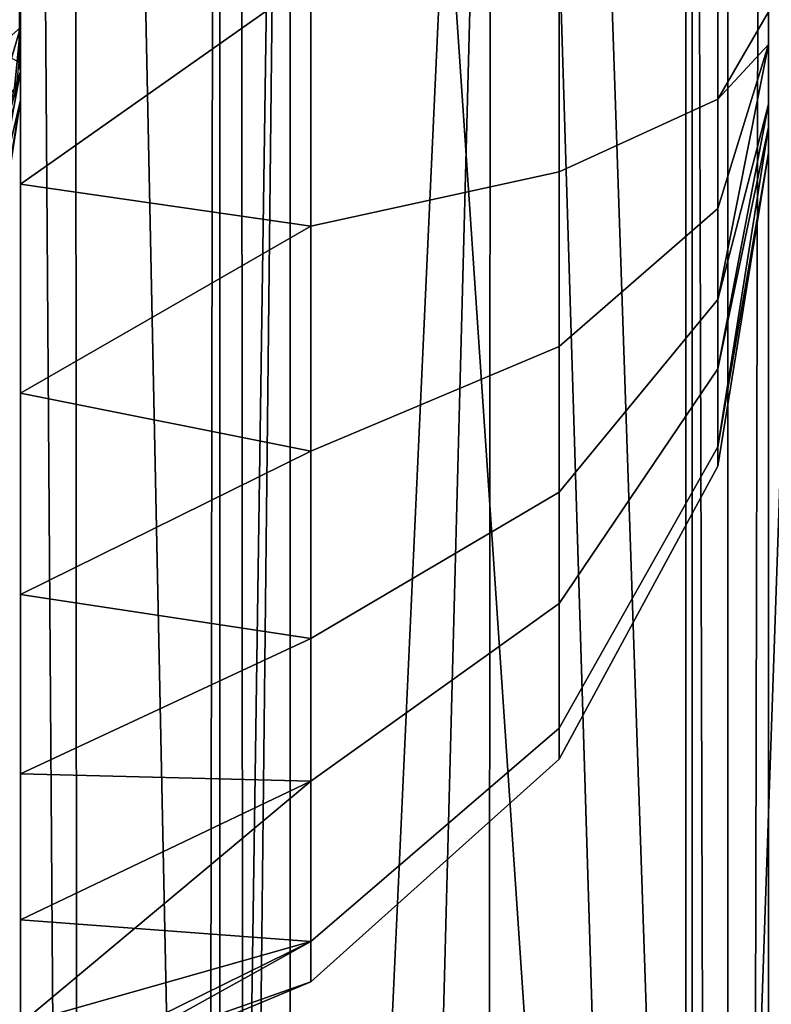
# Model space of a CAD drawing. Extents: x 0.033 to 0.103, y -0.191 to -0.09.
# Drawn here: x 0.057 to 0.058, y -0.099 to -0.097 of the extents above; entities that cross this region are included whole.
import ezdxf

# ---------------------------------------------------------------- set-up
doc = ezdxf.new("R2010")
doc.units = 0
doc.layers.add('L0_CHROM1', color=7, linetype='CONTINUOUS')
doc.layers.add('L3_CHROM2', color=7, linetype='CONTINUOUS')

msp = doc.modelspace()

# ---------------------------------------------------------------- linework, layer by layer
at = {"layer": 'L0_CHROM1', "color": 253}
for points, invisible_edges in [([(0.056991, -0.090338, -0.078814), (0.055491, -0.107647, -0.078814), (0.055491, -0.090338, -0.078814), (0.056991, -0.090338, -0.078814)], 9), ([(0.055491, -0.107647, -0.078814), (0.056991, -0.090338, -0.078814), (0.056991, -0.107112, -0.078814), (0.055491, -0.107647, -0.078814)], 9), ([(0.056394, -0.107315, -0.014669), (0.057387, -0.090338, -0.014025), (0.05637, -0.090338, -0.014693), (0.056394, -0.107315, -0.014669)], 9), ([(0.057387, -0.090338, -0.014025), (0.056394, -0.107315, -0.014669), (0.057361, -0.106992, -0.014035), (0.057387, -0.090338, -0.014025)], 9), ([(0.056991, -0.098167, -0.066722), (0.056991, -0.090338, -0.016814), (0.056991, -0.107112, -0.016814), (0.056991, -0.098167, -0.066722)], 9), ([(0.056991, -0.090338, -0.016814), (0.056991, -0.098167, -0.066722), (0.056991, -0.097338, -0.066564), (0.056991, -0.090338, -0.016814)], 9), ([(0.056991, -0.090338, -0.078814), (0.056991, -0.098167, -0.070906), (0.056991, -0.107112, -0.078814), (0.056991, -0.090338, -0.078814)], 9), ([(0.056991, -0.098167, -0.070906), (0.056991, -0.090338, -0.078814), (0.056991, -0.097338, -0.071064), (0.056991, -0.098167, -0.070906)], 9), ([(0.056991, -0.090338, -0.016814), (0.05711, -0.107073, -0.01623), (0.056991, -0.107112, -0.016814), (0.056991, -0.090338, -0.016814)], 8), ([(0.056991, -0.090338, -0.016814), (0.057096, -0.090338, -0.016262), (0.05711, -0.107073, -0.01623), (0.056991, -0.090338, -0.016814)], 8), ([(0.057096, -0.090338, -0.016262), (0.057441, -0.106966, -0.015743), (0.05711, -0.107073, -0.01623), (0.057096, -0.090338, -0.016262)], 8), ([(0.057096, -0.090338, -0.016262), (0.05743, -0.090338, -0.015754), (0.057441, -0.106966, -0.015743), (0.057096, -0.090338, -0.016262)], 8), ([(0.058491, -0.106652, -0.013814), (0.057387, -0.090338, -0.014025), (0.057361, -0.106992, -0.014035), (0.058491, -0.106652, -0.013814)], 8), ([(0.058491, -0.090338, -0.013814), (0.057387, -0.090338, -0.014025), (0.058491, -0.106652, -0.013814), (0.058491, -0.090338, -0.013814)], 8), ([(0.057939, -0.090338, -0.01542), (0.057441, -0.106966, -0.015743), (0.05743, -0.090338, -0.015754), (0.057939, -0.090338, -0.01542)], 9), ([(0.057441, -0.106966, -0.015743), (0.057939, -0.090338, -0.01542), (0.057925, -0.106817, -0.015425), (0.057441, -0.106966, -0.015743)], 9), ([(0.058491, -0.106652, -0.015314), (0.057925, -0.106817, -0.015425), (0.057939, -0.090338, -0.01542), (0.058491, -0.106652, -0.015314)], 8), ([(0.058491, -0.106652, -0.015314), (0.057939, -0.090338, -0.01542), (0.058491, -0.090338, -0.015314), (0.058491, -0.106652, -0.015314)], 8), ([(0.067991, -0.105338, -0.013814), (0.058491, -0.090338, -0.013814), (0.058491, -0.106652, -0.013814), (0.067991, -0.105338, -0.013814)], 9), ([(0.058491, -0.090338, -0.013814), (0.067991, -0.105338, -0.013814), (0.061891, -0.091838, -0.013814), (0.058491, -0.090338, -0.013814)], 15), ([(0.061891, -0.090338, -0.015314), (0.058491, -0.106652, -0.015314), (0.058491, -0.090338, -0.015314), (0.061891, -0.090338, -0.015314)], 9), ([(0.058491, -0.106652, -0.015314), (0.061891, -0.090338, -0.015314), (0.061891, -0.091838, -0.015314), (0.058491, -0.106652, -0.015314)], 13), ([(0.058491, -0.106652, -0.015314), (0.061891, -0.091838, -0.015314), (0.061991, -0.0921, -0.015314), (0.058491, -0.106652, -0.015314)], 13), ([(0.058491, -0.106652, -0.015314), (0.061991, -0.0921, -0.015314), (0.067991, -0.105338, -0.015314), (0.058491, -0.106652, -0.015314)], 11), ([(0.056991, -0.097243, -0.068573), (0.056991, -0.097434, -0.068573), (0.05694, -0.097479, -0.068259), (0.056991, -0.097243, -0.068573)], 8), ([(0.056991, -0.097243, -0.068573), (0.05694, -0.097479, -0.068259), (0.05694, -0.097338, -0.068242), (0.056991, -0.097243, -0.068573)], 8), ([(0.056991, -0.097243, -0.069056), (0.05694, -0.097338, -0.069387), (0.05694, -0.097479, -0.069369), (0.056991, -0.097243, -0.069056)], 8), ([(0.056991, -0.097243, -0.069056), (0.05694, -0.097479, -0.069369), (0.056988, -0.097503, -0.069108), (0.056991, -0.097243, -0.069056)], 8), ([(0.056988, -0.097503, -0.069108), (0.056991, -0.097434, -0.068573), (0.056991, -0.097243, -0.069056), (0.056988, -0.097503, -0.069108)], 11), ([(0.056991, -0.097243, -0.069056), (0.056991, -0.097434, -0.068573), (0.056991, -0.097243, -0.068573), (0.056991, -0.097243, -0.069056)], 13), ([(0.058491, -0.097468, -0.068486), (0.058491, -0.097468, -0.069142), (0.058491, -0.097274, -0.068468), (0.058491, -0.097468, -0.068486)], 11), ([(0.058491, -0.097274, -0.068468), (0.058491, -0.097468, -0.069142), (0.058491, -0.097274, -0.069161), (0.058491, -0.097274, -0.068468)], 13), ([(0.057573, -0.097832, -0.066869), (0.057573, -0.097338, -0.066807), (0.056991, -0.097748, -0.066602), (0.057573, -0.097832, -0.066869)], 8), ([(0.057573, -0.097338, -0.066807), (0.056991, -0.097338, -0.066564), (0.056991, -0.097748, -0.066602), (0.057573, -0.097338, -0.066807)], 8), ([(0.057573, -0.097338, -0.070821), (0.056991, -0.097748, -0.071027), (0.056991, -0.097338, -0.071064), (0.057573, -0.097338, -0.070821)], 8), ([(0.057573, -0.097338, -0.070821), (0.057573, -0.097832, -0.07076), (0.056991, -0.097748, -0.071027), (0.057573, -0.097338, -0.070821)], 8), ([(0.057573, -0.097832, -0.066869), (0.058071, -0.097338, -0.067252), (0.057573, -0.097338, -0.066807), (0.057573, -0.097832, -0.066869)], 9), ([(0.058071, -0.097338, -0.067252), (0.057573, -0.097832, -0.066869), (0.058071, -0.097723, -0.0673), (0.058071, -0.097338, -0.067252)], 9), ([(0.057573, -0.097338, -0.070821), (0.058071, -0.097723, -0.070328), (0.057573, -0.097832, -0.07076), (0.057573, -0.097338, -0.070821)], 9), ([(0.058071, -0.097723, -0.070328), (0.057573, -0.097338, -0.070821), (0.058071, -0.097338, -0.070376), (0.058071, -0.097723, -0.070328)], 9), ([(0.058389, -0.097578, -0.067869), (0.058071, -0.097338, -0.067252), (0.058071, -0.097723, -0.0673), (0.058389, -0.097578, -0.067869)], 9), ([(0.058071, -0.097338, -0.067252), (0.058389, -0.097578, -0.067869), (0.058389, -0.097338, -0.067839), (0.058071, -0.097338, -0.067252)], 9), ([(0.058071, -0.097338, -0.070376), (0.058389, -0.097578, -0.069759), (0.058071, -0.097723, -0.070328), (0.058071, -0.097338, -0.070376)], 9), ([(0.058389, -0.097578, -0.069759), (0.058071, -0.097338, -0.070376), (0.058389, -0.097338, -0.069789), (0.058389, -0.097578, -0.069759)], 9), ([(0.058389, -0.097338, -0.067839), (0.058389, -0.097578, -0.067869), (0.058491, -0.097403, -0.068468), (0.058389, -0.097338, -0.067839)], 8), ([(0.058389, -0.097338, -0.069789), (0.058491, -0.097403, -0.069161), (0.058389, -0.097578, -0.069759), (0.058389, -0.097338, -0.069789)], 8), ([(0.058491, -0.097403, -0.068468), (0.058389, -0.097578, -0.067869), (0.058491, -0.097468, -0.068486), (0.058491, -0.097403, -0.068468)], 8), ([(0.058491, -0.097403, -0.069161), (0.058491, -0.097468, -0.069142), (0.058389, -0.097578, -0.069759), (0.058491, -0.097403, -0.069161)], 8), ([(0.056991, -0.097434, -0.068573), (0.05694, -0.097608, -0.068309), (0.05694, -0.097479, -0.068259), (0.056991, -0.097434, -0.068573)], 8), ([(0.056991, -0.097434, -0.068573), (0.056979, -0.097556, -0.068461), (0.05694, -0.097608, -0.068309), (0.056991, -0.097434, -0.068573)], 8), ([(0.056991, -0.097434, -0.068573), (0.056991, -0.097522, -0.06863), (0.056979, -0.097556, -0.068461), (0.056991, -0.097434, -0.068573)], 8), ([(0.056991, -0.097522, -0.068998), (0.056991, -0.097434, -0.068573), (0.056988, -0.097503, -0.069108), (0.056991, -0.097522, -0.068998)], 11), ([(0.056991, -0.097522, -0.068998), (0.056991, -0.097522, -0.06863), (0.056991, -0.097434, -0.068573), (0.056991, -0.097522, -0.068998)], 13), ([(0.058491, -0.097468, -0.068486), (0.058389, -0.097979, -0.06808), (0.058491, -0.097588, -0.068565), (0.058491, -0.097468, -0.068486)], 8), ([(0.058491, -0.097468, -0.068486), (0.058389, -0.097797, -0.067954), (0.058389, -0.097979, -0.06808), (0.058491, -0.097468, -0.068486)], 8), ([(0.058491, -0.097468, -0.068486), (0.058389, -0.097578, -0.067869), (0.058389, -0.097797, -0.067954), (0.058491, -0.097468, -0.068486)], 8), ([(0.058491, -0.097468, -0.069142), (0.058389, -0.097797, -0.069675), (0.058389, -0.097578, -0.069759), (0.058491, -0.097468, -0.069142)], 8), ([(0.058491, -0.097468, -0.069142), (0.058389, -0.097979, -0.069549), (0.058389, -0.097797, -0.069675), (0.058491, -0.097468, -0.069142)], 8), ([(0.058491, -0.097468, -0.069142), (0.058491, -0.097588, -0.069064), (0.058389, -0.097979, -0.069549), (0.058491, -0.097468, -0.069142)], 8), ([(0.058491, -0.097588, -0.068565), (0.058491, -0.097588, -0.069064), (0.058491, -0.097468, -0.068486), (0.058491, -0.097588, -0.068565)], 11), ([(0.058491, -0.097468, -0.068486), (0.058491, -0.097588, -0.069064), (0.058491, -0.097468, -0.069142), (0.058491, -0.097468, -0.068486)], 13), ([(0.056988, -0.097503, -0.069108), (0.056979, -0.097587, -0.069147), (0.056991, -0.097522, -0.068998), (0.056988, -0.097503, -0.069108)], 8), ([(0.056991, -0.097522, -0.06863), (0.056991, -0.09758, -0.068719), (0.05694, -0.097796, -0.068471), (0.056991, -0.097522, -0.06863)], 8), ([(0.056991, -0.097522, -0.06863), (0.05694, -0.097796, -0.068471), (0.05694, -0.097715, -0.068383), (0.056991, -0.097522, -0.06863)], 8), ([(0.056991, -0.097522, -0.068998), (0.05694, -0.097796, -0.069158), (0.056991, -0.09758, -0.06891), (0.056991, -0.097522, -0.068998)], 8), ([(0.056991, -0.097522, -0.068998), (0.05694, -0.097715, -0.069246), (0.05694, -0.097796, -0.069158), (0.056991, -0.097522, -0.068998)], 8), ([(0.056991, -0.097522, -0.06863), (0.05694, -0.097715, -0.068383), (0.056979, -0.097556, -0.068461), (0.056991, -0.097522, -0.06863)], 8), ([(0.056991, -0.097522, -0.068998), (0.056979, -0.097587, -0.069147), (0.05694, -0.097715, -0.069246), (0.056991, -0.097522, -0.068998)], 8), ([(0.056991, -0.097522, -0.06863), (0.056991, -0.09758, -0.06891), (0.056991, -0.09758, -0.068719), (0.056991, -0.097522, -0.06863)], 9), ([(0.056991, -0.09758, -0.06891), (0.056991, -0.097522, -0.06863), (0.056991, -0.097522, -0.068998), (0.056991, -0.09758, -0.06891)], 11), ([(0.058071, -0.097723, -0.0673), (0.058389, -0.097797, -0.067954), (0.058389, -0.097578, -0.067869), (0.058071, -0.097723, -0.0673)], 9), ([(0.058389, -0.097797, -0.069675), (0.058071, -0.097723, -0.070328), (0.058389, -0.097578, -0.069759), (0.058389, -0.097797, -0.069675)], 9), ([(0.056991, -0.09758, -0.068719), (0.05694, -0.097911, -0.068814), (0.05694, -0.097888, -0.068654), (0.056991, -0.09758, -0.068719)], 8), ([(0.056991, -0.09758, -0.068719), (0.05694, -0.097888, -0.068654), (0.05694, -0.097796, -0.068471), (0.056991, -0.09758, -0.068719)], 8), ([(0.056991, -0.09758, -0.068719), (0.05694, -0.097888, -0.068975), (0.05694, -0.097911, -0.068814), (0.056991, -0.09758, -0.068719)], 8), ([(0.056991, -0.09758, -0.06891), (0.05694, -0.097888, -0.068975), (0.056991, -0.09758, -0.068719), (0.056991, -0.09758, -0.06891)], 8), ([(0.056991, -0.09758, -0.06891), (0.05694, -0.097796, -0.069158), (0.05694, -0.097888, -0.068975), (0.056991, -0.09758, -0.06891)], 8), ([(0.058491, -0.097588, -0.068565), (0.058389, -0.098118, -0.068229), (0.058491, -0.097634, -0.068621), (0.058491, -0.097588, -0.068565)], 8), ([(0.058491, -0.097588, -0.068565), (0.058389, -0.097979, -0.06808), (0.058389, -0.098118, -0.068229), (0.058491, -0.097588, -0.068565)], 8), ([(0.058491, -0.097588, -0.069064), (0.058389, -0.098118, -0.069399), (0.058389, -0.097979, -0.069549), (0.058491, -0.097588, -0.069064)], 8), ([(0.058491, -0.097588, -0.069064), (0.058491, -0.097634, -0.069007), (0.058389, -0.098118, -0.069399), (0.058491, -0.097588, -0.069064)], 8), ([(0.058491, -0.097634, -0.068621), (0.058491, -0.097685, -0.068878), (0.058491, -0.097588, -0.069064), (0.058491, -0.097634, -0.068621)], 13), ([(0.058491, -0.097634, -0.068621), (0.058491, -0.097588, -0.069064), (0.058491, -0.097588, -0.068565), (0.058491, -0.097634, -0.068621)], 11), ([(0.058491, -0.097634, -0.068621), (0.058389, -0.098274, -0.068541), (0.058491, -0.097685, -0.06875), (0.058491, -0.097634, -0.068621)], 8), ([(0.058491, -0.097634, -0.068621), (0.058389, -0.098118, -0.068229), (0.058389, -0.098274, -0.068541), (0.058491, -0.097634, -0.068621)], 8), ([(0.058491, -0.097634, -0.069007), (0.058389, -0.098274, -0.069087), (0.058389, -0.098118, -0.069399), (0.058491, -0.097634, -0.069007)], 8), ([(0.058491, -0.097634, -0.069007), (0.058491, -0.097685, -0.068878), (0.058389, -0.098274, -0.069087), (0.058491, -0.097634, -0.069007)], 8), ([(0.058491, -0.097685, -0.068878), (0.058491, -0.097634, -0.068621), (0.058491, -0.097685, -0.06875), (0.058491, -0.097685, -0.068878)], 9), ([(0.058491, -0.097685, -0.06875), (0.058389, -0.098274, -0.068541), (0.058389, -0.098313, -0.068814), (0.058491, -0.097685, -0.06875)], 8), ([(0.058491, -0.097685, -0.068878), (0.058491, -0.097685, -0.06875), (0.058389, -0.098313, -0.068814), (0.058491, -0.097685, -0.068878)], 8), ([(0.058491, -0.097685, -0.068878), (0.058389, -0.098313, -0.068814), (0.058389, -0.098274, -0.069087), (0.058491, -0.097685, -0.068878)], 8), ([(0.057573, -0.098283, -0.067043), (0.058071, -0.097723, -0.0673), (0.057573, -0.097832, -0.066869), (0.057573, -0.098283, -0.067043)], 9), ([(0.058071, -0.097723, -0.0673), (0.057573, -0.098283, -0.067043), (0.058071, -0.098073, -0.067436), (0.058071, -0.097723, -0.0673)], 9), ([(0.058071, -0.098073, -0.070193), (0.057573, -0.097832, -0.07076), (0.058071, -0.097723, -0.070328), (0.058071, -0.098073, -0.070193)], 9), ([(0.058389, -0.097797, -0.067954), (0.058071, -0.097723, -0.0673), (0.058071, -0.098073, -0.067436), (0.058389, -0.097797, -0.067954)], 9), ([(0.058071, -0.097723, -0.070328), (0.058389, -0.097797, -0.069675), (0.058071, -0.098073, -0.070193), (0.058071, -0.097723, -0.070328)], 9), ([(0.057573, -0.097832, -0.066869), (0.056991, -0.097748, -0.066602), (0.056991, -0.098167, -0.066722), (0.057573, -0.097832, -0.066869)], 8), ([(0.057573, -0.097832, -0.07076), (0.056991, -0.098167, -0.070906), (0.056991, -0.097748, -0.071027), (0.057573, -0.097832, -0.07076)], 8), ([(0.058071, -0.098073, -0.067436), (0.058389, -0.097979, -0.06808), (0.058389, -0.097797, -0.067954), (0.058071, -0.098073, -0.067436)], 9), ([(0.058389, -0.097979, -0.069549), (0.058071, -0.098073, -0.070193), (0.058389, -0.097797, -0.069675), (0.058389, -0.097979, -0.069549)], 9), ([(0.057573, -0.098283, -0.067043), (0.057573, -0.097832, -0.066869), (0.056991, -0.098167, -0.066722), (0.057573, -0.098283, -0.067043)], 8), ([(0.057573, -0.097832, -0.07076), (0.057573, -0.098283, -0.070585), (0.056991, -0.098167, -0.070906), (0.057573, -0.097832, -0.07076)], 8), ([(0.057573, -0.097832, -0.07076), (0.058071, -0.098073, -0.070193), (0.057573, -0.098283, -0.070585), (0.057573, -0.097832, -0.07076)], 9), ([(0.058071, -0.098365, -0.067638), (0.058389, -0.098118, -0.068229), (0.058389, -0.097979, -0.06808), (0.058071, -0.098365, -0.067638)], 9), ([(0.058389, -0.097979, -0.06808), (0.058071, -0.098073, -0.067436), (0.058071, -0.098365, -0.067638), (0.058389, -0.097979, -0.06808)], 9), ([(0.058071, -0.098073, -0.070193), (0.058389, -0.097979, -0.069549), (0.058071, -0.098365, -0.069991), (0.058071, -0.098073, -0.070193)], 9), ([(0.058389, -0.098118, -0.069399), (0.058071, -0.098365, -0.069991), (0.058389, -0.097979, -0.069549), (0.058389, -0.098118, -0.069399)], 9), ([(0.057573, -0.098283, -0.067043), (0.058071, -0.098365, -0.067638), (0.058071, -0.098073, -0.067436), (0.057573, -0.098283, -0.067043)], 9), ([(0.058071, -0.098365, -0.069991), (0.057573, -0.098283, -0.070585), (0.058071, -0.098073, -0.070193), (0.058071, -0.098365, -0.069991)], 9), ([(0.058071, -0.098588, -0.067877), (0.058389, -0.098274, -0.068541), (0.058389, -0.098118, -0.068229), (0.058071, -0.098588, -0.067877)], 9), ([(0.058389, -0.098118, -0.068229), (0.058071, -0.098365, -0.067638), (0.058071, -0.098588, -0.067877), (0.058389, -0.098118, -0.068229)], 9), ([(0.058071, -0.098365, -0.069991), (0.058389, -0.098118, -0.069399), (0.058071, -0.098588, -0.069752), (0.058071, -0.098365, -0.069991)], 9), ([(0.058389, -0.098274, -0.069087), (0.058071, -0.098588, -0.069752), (0.058389, -0.098118, -0.069399), (0.058389, -0.098274, -0.069087)], 9), ([(0.056991, -0.098167, -0.066722), (0.056991, -0.107112, -0.016814), (0.056991, -0.098929, -0.067223), (0.056991, -0.098167, -0.066722)], 8), ([(0.056991, -0.098167, -0.070906), (0.056991, -0.098929, -0.070405), (0.056991, -0.107112, -0.078814), (0.056991, -0.098167, -0.070906)], 8), ([(0.057573, -0.098283, -0.067043), (0.056991, -0.098167, -0.066722), (0.056991, -0.09857, -0.066931), (0.057573, -0.098283, -0.067043)], 8), ([(0.057573, -0.098283, -0.070585), (0.056991, -0.09857, -0.070698), (0.056991, -0.098167, -0.070906), (0.057573, -0.098283, -0.070585)], 8), ([(0.057573, -0.098658, -0.067302), (0.057573, -0.098283, -0.067043), (0.056991, -0.09857, -0.066931), (0.057573, -0.098658, -0.067302)], 8), ([(0.057573, -0.098283, -0.070585), (0.057573, -0.098658, -0.070327), (0.056991, -0.09857, -0.070698), (0.057573, -0.098283, -0.070585)], 8), ([(0.058071, -0.098365, -0.067638), (0.057573, -0.098283, -0.067043), (0.057573, -0.098658, -0.067302), (0.058071, -0.098365, -0.067638)], 9), ([(0.057573, -0.098283, -0.070585), (0.058071, -0.098365, -0.069991), (0.057573, -0.098658, -0.070327), (0.057573, -0.098283, -0.070585)], 9), ([(0.058389, -0.098313, -0.068814), (0.058071, -0.098838, -0.069252), (0.058389, -0.098274, -0.069087), (0.058389, -0.098313, -0.068814)], 9), ([(0.058071, -0.098838, -0.068377), (0.058389, -0.098313, -0.068814), (0.058389, -0.098274, -0.068541), (0.058071, -0.098838, -0.068377)], 9), ([(0.058389, -0.098274, -0.068541), (0.058071, -0.098588, -0.067877), (0.058071, -0.098838, -0.068377), (0.058389, -0.098274, -0.068541)], 9), ([(0.058071, -0.098588, -0.069752), (0.058389, -0.098274, -0.069087), (0.058071, -0.098838, -0.069252), (0.058071, -0.098588, -0.069752)], 9), ([(0.058071, -0.098838, -0.069252), (0.058389, -0.098313, -0.068814), (0.058071, -0.0989, -0.068814), (0.058071, -0.098838, -0.069252)], 9), ([(0.058389, -0.098313, -0.068814), (0.058071, -0.098838, -0.068377), (0.058071, -0.0989, -0.068814), (0.058389, -0.098313, -0.068814)], 9), ([(0.057573, -0.098658, -0.067302), (0.058071, -0.098588, -0.067877), (0.058071, -0.098365, -0.067638), (0.057573, -0.098658, -0.067302)], 9), ([(0.058071, -0.098588, -0.069752), (0.057573, -0.098658, -0.070327), (0.058071, -0.098365, -0.069991), (0.058071, -0.098588, -0.069752)], 9), ([(0.057573, -0.098658, -0.067302), (0.056991, -0.09857, -0.066931), (0.056991, -0.098929, -0.067223), (0.057573, -0.098658, -0.067302)], 8), ([(0.057573, -0.098658, -0.070327), (0.056991, -0.098929, -0.070405), (0.056991, -0.09857, -0.070698), (0.057573, -0.098658, -0.070327)], 8), ([(0.058071, -0.098588, -0.067877), (0.057573, -0.099265, -0.068252), (0.058071, -0.098838, -0.068377), (0.058071, -0.098588, -0.067877)], 9), ([(0.057573, -0.099265, -0.068252), (0.058071, -0.098588, -0.067877), (0.057573, -0.098944, -0.06761), (0.057573, -0.099265, -0.068252)], 9), ([(0.058071, -0.098588, -0.067877), (0.057573, -0.098658, -0.067302), (0.057573, -0.098944, -0.06761), (0.058071, -0.098588, -0.067877)], 9), ([(0.057573, -0.098658, -0.070327), (0.058071, -0.098588, -0.069752), (0.057573, -0.098944, -0.070019), (0.057573, -0.098658, -0.070327)], 9), ([(0.058071, -0.098588, -0.069752), (0.057573, -0.099265, -0.069376), (0.057573, -0.098944, -0.070019), (0.058071, -0.098588, -0.069752)], 9), ([(0.057573, -0.099265, -0.069376), (0.058071, -0.098588, -0.069752), (0.058071, -0.098838, -0.069252), (0.057573, -0.099265, -0.069376)], 9), ([(0.056991, -0.098929, -0.067223), (0.057573, -0.098944, -0.06761), (0.057573, -0.098658, -0.067302), (0.056991, -0.098929, -0.067223)], 8), ([(0.057573, -0.098944, -0.070019), (0.056991, -0.098929, -0.070405), (0.057573, -0.098658, -0.070327), (0.057573, -0.098944, -0.070019)], 8), ([(0.057573, -0.099265, -0.068252), (0.058071, -0.0989, -0.068814), (0.058071, -0.098838, -0.068377), (0.057573, -0.099265, -0.068252)], 9), ([(0.058071, -0.098838, -0.069252), (0.057573, -0.099346, -0.068814), (0.057573, -0.099265, -0.069376), (0.058071, -0.098838, -0.069252)], 9), ([(0.057573, -0.099346, -0.068814), (0.058071, -0.098838, -0.069252), (0.058071, -0.0989, -0.068814), (0.057573, -0.099346, -0.068814)], 9), ([(0.058071, -0.0989, -0.068814), (0.057573, -0.099265, -0.068252), (0.057573, -0.099346, -0.068814), (0.058071, -0.0989, -0.068814)], 9), ([(0.056991, -0.098929, -0.067223), (0.056991, -0.107112, -0.016814), (0.056991, -0.09943, -0.067986), (0.056991, -0.098929, -0.067223)], 8), ([(0.056991, -0.098929, -0.070405), (0.056991, -0.09943, -0.069643), (0.056991, -0.107112, -0.078814), (0.056991, -0.098929, -0.070405)], 8), ([(0.056991, -0.098929, -0.067223), (0.056991, -0.099222, -0.067583), (0.057573, -0.098944, -0.06761), (0.056991, -0.098929, -0.067223)], 8), ([(0.057573, -0.098944, -0.070019), (0.056991, -0.099222, -0.070046), (0.056991, -0.098929, -0.070405), (0.057573, -0.098944, -0.070019)], 8), ([(0.057573, -0.098944, -0.06761), (0.056991, -0.09943, -0.067986), (0.057573, -0.099265, -0.068252), (0.057573, -0.098944, -0.06761)], 8), ([(0.056991, -0.099222, -0.067583), (0.056991, -0.09943, -0.067986), (0.057573, -0.098944, -0.06761), (0.056991, -0.099222, -0.067583)], 8), ([(0.057573, -0.099265, -0.069376), (0.056991, -0.099222, -0.070046), (0.057573, -0.098944, -0.070019), (0.057573, -0.099265, -0.069376)], 8), ([(0.057573, -0.099265, -0.069376), (0.056991, -0.09943, -0.069643), (0.056991, -0.099222, -0.070046), (0.057573, -0.099265, -0.069376)], 8), ([(0.057573, -0.099265, -0.068252), (0.056991, -0.099588, -0.068814), (0.057573, -0.099346, -0.068814), (0.057573, -0.099265, -0.068252)], 8), ([(0.057573, -0.099265, -0.068252), (0.056991, -0.099551, -0.068405), (0.056991, -0.099588, -0.068814), (0.057573, -0.099265, -0.068252)], 8), ([(0.056991, -0.09943, -0.067986), (0.056991, -0.099551, -0.068405), (0.057573, -0.099265, -0.068252), (0.056991, -0.09943, -0.067986)], 8), ([(0.056991, -0.099551, -0.069224), (0.056991, -0.09943, -0.069643), (0.057573, -0.099265, -0.069376), (0.056991, -0.099551, -0.069224)], 8), ([(0.057573, -0.099346, -0.068814), (0.056991, -0.099551, -0.069224), (0.057573, -0.099265, -0.069376), (0.057573, -0.099346, -0.068814)], 8), ([(0.057573, -0.099346, -0.068814), (0.056991, -0.099588, -0.068814), (0.056991, -0.099551, -0.069224), (0.057573, -0.099346, -0.068814)], 8)]:
    msp.add_3dface(points, dxfattribs=dict(at, invisible_edges=invisible_edges))
at = {"layer": 'L3_CHROM2', "color": 253}
for points, invisible_edges in [([(0.057391, -0.103738, -0.028314), (0.056991, -0.090338, -0.028314), (0.056991, -0.103338, -0.028314), (0.057391, -0.103738, -0.028314)], 9), ([(0.056991, -0.090338, -0.028314), (0.057391, -0.103738, -0.028314), (0.057391, -0.090338, -0.028314), (0.056991, -0.090338, -0.028314)], 9), ([(0.057391, -0.090338, -0.032314), (0.056991, -0.103338, -0.032314), (0.056991, -0.090338, -0.032314), (0.057391, -0.090338, -0.032314)], 9), ([(0.056991, -0.103338, -0.032314), (0.057391, -0.090338, -0.032314), (0.057391, -0.103738, -0.032314), (0.056991, -0.103338, -0.032314)], 9), ([(0.056991, -0.090338, -0.028314), (0.056991, -0.103338, -0.032314), (0.056991, -0.103338, -0.028314), (0.056991, -0.090338, -0.028314)], 9), ([(0.056991, -0.103338, -0.032314), (0.056991, -0.090338, -0.028314), (0.056991, -0.090338, -0.032314), (0.056991, -0.103338, -0.032314)], 9), ([(0.057391, -0.103738, -0.049778), (0.056991, -0.090338, -0.049778), (0.056991, -0.103338, -0.049778), (0.057391, -0.103738, -0.049778)], 9), ([(0.056991, -0.090338, -0.049778), (0.057391, -0.103738, -0.049778), (0.057391, -0.090338, -0.049778), (0.056991, -0.090338, -0.049778)], 9), ([(0.057391, -0.090338, -0.053778), (0.056991, -0.103338, -0.053778), (0.056991, -0.090338, -0.053778), (0.057391, -0.090338, -0.053778)], 9), ([(0.056991, -0.103338, -0.053778), (0.057391, -0.090338, -0.053778), (0.057391, -0.103738, -0.053778), (0.056991, -0.103338, -0.053778)], 9), ([(0.056991, -0.090338, -0.049778), (0.056991, -0.103338, -0.053778), (0.056991, -0.103338, -0.049778), (0.056991, -0.090338, -0.049778)], 9), ([(0.056991, -0.103338, -0.053778), (0.056991, -0.090338, -0.049778), (0.056991, -0.090338, -0.053778), (0.056991, -0.103338, -0.053778)], 9), ([(0.057391, -0.103738, -0.028314), (0.057391, -0.093238, -0.025314), (0.057391, -0.090338, -0.028314), (0.057391, -0.103738, -0.028314)], 11), ([(0.057391, -0.090338, -0.076988), (0.058325, -0.096749, -0.065885), (0.057391, -0.103738, -0.053778), (0.057391, -0.090338, -0.076988)], 11), ([(0.057391, -0.090338, -0.032314), (0.057391, -0.103738, -0.049778), (0.057391, -0.103738, -0.032314), (0.057391, -0.090338, -0.032314)], 9), ([(0.057391, -0.103738, -0.049778), (0.057391, -0.090338, -0.032314), (0.057391, -0.090338, -0.049778), (0.057391, -0.103738, -0.049778)], 9), ([(0.057391, -0.090338, -0.076988), (0.057391, -0.103738, -0.053778), (0.057391, -0.090338, -0.053778), (0.057391, -0.090338, -0.076988)], 8), ([(0.057391, -0.103738, -0.028314), (0.057391, -0.094028, -0.017814), (0.057391, -0.093238, -0.025314), (0.057391, -0.103738, -0.028314)], 13), ([(0.057391, -0.094028, -0.017814), (0.057391, -0.103738, -0.028314), (0.057391, -0.103738, -0.017814), (0.057391, -0.094028, -0.017814)], 9), ([(0.057391, -0.094028, -0.017814), (0.057391, -0.103738, -0.017814), (0.057532, -0.094105, -0.017078), (0.057391, -0.094028, -0.017814)], 8), ([(0.057532, -0.094105, -0.017078), (0.057391, -0.103738, -0.017814), (0.057425, -0.103772, -0.01745), (0.057532, -0.094105, -0.017078)], 8), ([(0.057532, -0.094105, -0.017078), (0.057425, -0.103772, -0.01745), (0.057532, -0.103879, -0.017078), (0.057532, -0.094105, -0.017078)], 8), ([(0.057532, -0.094105, -0.017078), (0.057532, -0.103879, -0.017078), (0.057977, -0.094177, -0.0164), (0.057532, -0.094105, -0.017078)], 8), ([(0.057977, -0.094177, -0.0164), (0.057532, -0.103879, -0.017078), (0.057717, -0.104064, -0.01672), (0.057977, -0.094177, -0.0164)], 8), ([(0.057977, -0.094177, -0.0164), (0.057717, -0.104064, -0.01672), (0.058297, -0.104644, -0.01614), (0.057977, -0.094177, -0.0164)], 8), ([(0.058655, -0.094224, -0.015955), (0.057977, -0.094177, -0.0164), (0.058297, -0.104644, -0.01614), (0.058655, -0.094224, -0.015955)], 8), ([(0.058841, -0.105188, -0.015892), (0.058655, -0.094224, -0.015955), (0.058297, -0.104644, -0.01614), (0.058841, -0.105188, -0.015892)], 8), ([(0.059891, -0.095057, -0.078814), (0.057391, -0.103738, -0.078814), (0.057391, -0.095057, -0.078814), (0.059891, -0.095057, -0.078814)], 9), ([(0.057391, -0.103738, -0.078814), (0.059891, -0.095057, -0.078814), (0.059391, -0.105738, -0.078814), (0.057391, -0.103738, -0.078814)], 11), ([(0.057391, -0.103738, -0.063778), (0.059891, -0.095057, -0.078814), (0.057391, -0.095057, -0.078814), (0.057391, -0.103738, -0.063778)], 9), ([(0.059891, -0.095057, -0.078814), (0.057391, -0.103738, -0.063778), (0.058338, -0.101025, -0.068479), (0.059891, -0.095057, -0.078814)], 15), ([(0.057391, -0.095057, -0.078814), (0.057391, -0.103738, -0.078814), (0.057391, -0.103738, -0.063778), (0.057391, -0.095057, -0.078814)], 8), ([(0.059891, -0.095057, -0.078814), (0.058338, -0.101025, -0.068479), (0.058385, -0.100963, -0.068586), (0.059891, -0.095057, -0.078814)], 13), ([(0.059891, -0.095057, -0.078814), (0.058385, -0.100963, -0.068586), (0.058462, -0.100909, -0.068678), (0.059891, -0.095057, -0.078814)], 13), ([(0.059891, -0.095057, -0.078814), (0.058462, -0.100909, -0.068678), (0.058568, -0.100866, -0.068753), (0.059891, -0.095057, -0.078814)], 13), ([(0.058568, -0.100866, -0.068753), (0.058471, -0.096574, -0.066187), (0.058568, -0.096536, -0.066253), (0.058568, -0.100866, -0.068753)], 9), ([(0.058462, -0.100909, -0.068678), (0.058338, -0.096695, -0.065979), (0.058471, -0.096574, -0.066187), (0.058462, -0.100909, -0.068678)], 9), ([(0.058471, -0.096574, -0.066187), (0.058568, -0.100866, -0.068753), (0.058462, -0.100909, -0.068678), (0.058471, -0.096574, -0.066187)], 9), ([(0.058338, -0.101025, -0.068479), (0.058325, -0.096749, -0.065885), (0.058338, -0.096695, -0.065979), (0.058338, -0.101025, -0.068479)], 9), ([(0.058338, -0.096695, -0.065979), (0.058462, -0.100909, -0.068678), (0.058338, -0.101025, -0.068479), (0.058338, -0.096695, -0.065979)], 9), ([(0.057391, -0.103738, -0.053778), (0.058325, -0.096749, -0.065885), (0.058351, -0.09683, -0.065744), (0.057391, -0.103738, -0.053778)], 13), ([(0.058325, -0.101079, -0.068385), (0.058351, -0.09683, -0.065744), (0.058325, -0.096749, -0.065885), (0.058325, -0.101079, -0.068385)], 9), ([(0.058325, -0.096749, -0.065885), (0.058338, -0.101025, -0.068479), (0.058325, -0.101079, -0.068385), (0.058325, -0.096749, -0.065885)], 9), ([(0.057391, -0.103738, -0.053778), (0.058351, -0.09683, -0.065744), (0.058409, -0.096889, -0.065641), (0.057391, -0.103738, -0.053778)], 13), ([(0.058351, -0.09683, -0.065744), (0.058325, -0.101079, -0.068385), (0.058363, -0.101176, -0.068217), (0.058351, -0.09683, -0.065744)], 9), ([(0.058363, -0.101176, -0.068217), (0.058409, -0.096889, -0.065641), (0.058351, -0.09683, -0.065744), (0.058363, -0.101176, -0.068217)], 9), ([(0.057391, -0.103738, -0.053778), (0.058409, -0.096889, -0.065641), (0.059891, -0.098001, -0.063716), (0.057391, -0.103738, -0.053778)], 13), ([(0.058409, -0.096889, -0.065641), (0.058363, -0.101176, -0.068217), (0.058409, -0.10122, -0.068141), (0.058409, -0.096889, -0.065641)], 9), ([(0.058409, -0.10122, -0.068141), (0.059891, -0.098001, -0.063716), (0.058409, -0.096889, -0.065641), (0.058409, -0.10122, -0.068141)], 9), ([(0.057391, -0.103738, -0.053778), (0.059891, -0.098001, -0.063716), (0.059891, -0.105738, -0.050314), (0.057391, -0.103738, -0.053778)], 13), ([(0.059891, -0.098001, -0.063716), (0.058409, -0.10122, -0.068141), (0.059891, -0.102331, -0.066216), (0.059891, -0.098001, -0.063716)], 9)]:
    msp.add_3dface(points, dxfattribs=dict(at, invisible_edges=invisible_edges))

doc.saveas('drawing.dxf')
